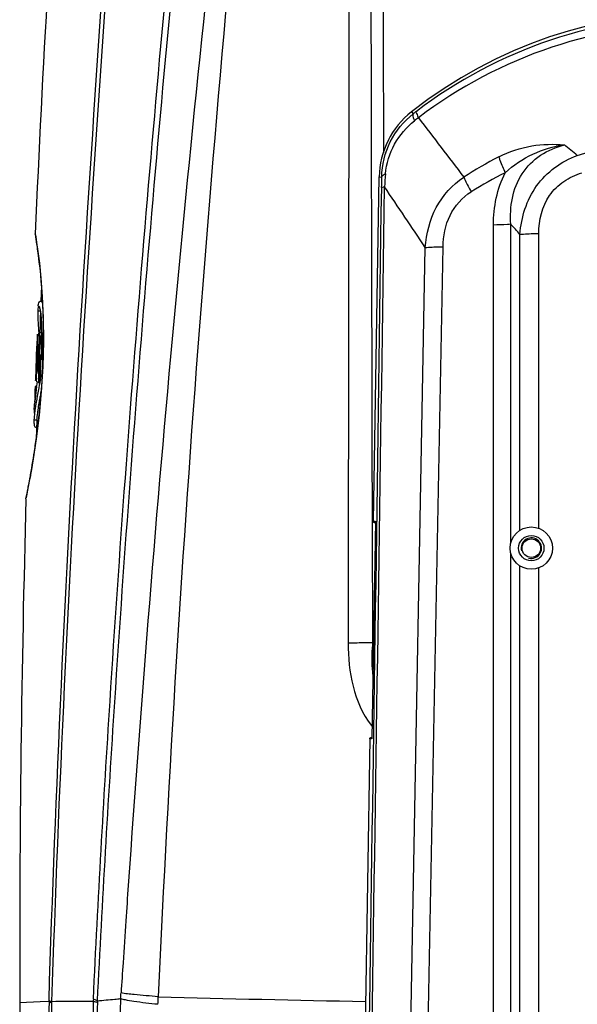
# Model space of a CAD drawing. Units: millimetres. Extents: x 15 to 565, y 38 to 257.
# Drawn here: x 156 to 174, y 193 to 224 of the extents above; entities that cross this region are included whole.
import ezdxf

# ---------------------------------------------------------------- set-up
doc = ezdxf.new("R2010")
doc.units = ezdxf.units.MM
doc.header["$LTSCALE"] = 23.1
doc.layers.get('0').update_dxf_attribs({"linetype": 'CONTINUOUS'})
doc.layers.add('02___PRT_ALL_AXES', color=7, linetype='CONTINUOUS')

msp = doc.modelspace()

# ---------------------------------------------------------------- linework, layer by layer
at = {"color": 7, "linetype": 'Continuous'}
for p, q in [((167.1011, 208.1864), (167.2831, 219.164)), ((156.5029, 215.6777), (156.4845, 215.211)), ((156.5341, 215.2073), (156.4674, 215.205)), ((156.382, 214.8894), (156.3819, 214.8866)), ((156.412, 214.8883), (156.382, 214.8893)), ((156.4719, 214.8862), (156.412, 214.8883)), ((156.4719, 214.8862), (156.4626, 214.6427)), ((156.4626, 214.6427), (156.4535, 214.3992)), ((156.4591, 214.2026), (156.4127, 214.2042)), ((156.4535, 214.3992), (156.4459, 214.1973)), ((156.5397, 214.2071), (156.5305, 214.0332)), ((156.542, 214.2071), (156.5397, 214.2071)), ((156.5543, 214.2071), (156.542, 214.2071)), ((156.5619, 214.2071), (156.5543, 214.2071)), ((156.3549, 213.8966), (156.3526, 213.8369)), ((156.3579, 213.9719), (156.3549, 213.8966)), ((156.3601, 214.0246), (156.3579, 213.9719)), ((156.3652, 214.1525), (156.3601, 214.0246)), ((156.3804, 214.1082), (156.3746, 213.9715)), ((156.3823, 214.1525), (156.3804, 214.1082)), ((156.4216, 214.1914), (156.4226, 214.1917)), ((156.5128, 214.1948), (156.4226, 214.1917)), ((156.4542, 213.6799), (156.4682, 213.9678)), ((156.4682, 213.9678), (156.475, 214.1042)), ((156.4997, 214.1042), (156.4981, 213.8428)), ((156.506, 213.8186), (156.5067, 213.9659)), ((156.5305, 214.0332), (156.5214, 213.8591)), ((156.5271, 213.8194), (156.5347, 213.9645)), ((156.5347, 213.9645), (156.5421, 214.1042)), ((156.5421, 214.1042), (156.5612, 214.1042)), ((156.5641, 213.9766), (156.5479, 213.6752)), ((156.3437, 213.7685), (156.3307, 213.4243)), ((156.3526, 213.8369), (156.3499, 213.7685)), ((156.445, 213.4881), (156.4524, 213.6428)), ((156.4524, 213.6428), (156.4542, 213.6799)), ((156.4981, 213.8428), (156.4968, 213.5808)), ((156.5124, 213.6849), (156.5048, 213.5232)), ((156.5214, 213.8591), (156.5124, 213.6849)), ((156.5142, 213.5629), (156.5196, 213.6767)), ((156.5196, 213.6767), (156.5271, 213.8194)), ((156.5462, 213.6428), (156.5219, 213.1797)), ((156.5479, 213.6752), (156.5462, 213.6428)), ((156.5609, 213.7693), (156.5637, 213.8204)), ((156.3299, 213.4021), (156.3163, 213.0347)), ((156.3307, 213.4243), (156.3299, 213.4021)), ((156.4011, 213.4201), (156.3757, 213.4202)), ((156.456, 213.42), (156.4259, 213.4202)), ((156.4305, 213.5262), (156.4296, 213.5044)), ((156.4303, 213.1796), (156.4419, 213.4232)), ((156.4419, 213.4232), (156.445, 213.4881)), ((156.4609, 213.3636), (156.4554, 213.2416)), ((156.4663, 213.4855), (156.4609, 213.3636)), ((156.4686, 213.4912), (156.4664, 213.4855)), ((156.4732, 213.5027), (156.4686, 213.4912)), ((156.4717, 213.2407), (156.4721, 213.3182)), ((156.4721, 213.3182), (156.4731, 213.4832)), ((156.4731, 213.4832), (156.4732, 213.5027)), ((156.4965, 213.5026), (156.4958, 213.3181)), ((156.4958, 213.3181), (156.5035, 213.3351)), ((156.4966, 213.5232), (156.4965, 213.5026)), ((156.5034, 213.3351), (156.5088, 213.4491)), ((156.5088, 213.4491), (156.5123, 213.5223)), ((156.5123, 213.5223), (156.5142, 213.5629)), ((156.5476, 213.2606), (156.5439, 213.237)), ((156.3163, 213.0347), (156.3049, 212.7185)), ((156.3926, 212.8905), (156.4016, 212.9625)), ((156.4133, 212.9569), (156.4069, 212.81)), ((156.4201, 213.1128), (156.4133, 212.9569)), ((156.417, 212.8947), (156.4272, 213.1125)), ((156.4272, 213.1125), (156.428, 213.1303)), ((156.428, 213.1303), (156.4303, 213.1796)), ((156.4435, 212.9848), (156.4369, 212.8499)), ((156.442, 212.8203), (156.4488, 212.9618)), ((156.4554, 213.2416), (156.45, 213.1196)), ((156.4563, 213.116), (156.4573, 213.116)), ((156.4573, 213.116), (156.4586, 212.9735)), ((156.4586, 212.9735), (156.46, 212.8308)), ((156.47, 212.8167), (156.4706, 212.9781)), ((156.4706, 212.9781), (156.4712, 213.1166)), ((156.4712, 213.1166), (156.4717, 213.2407)), ((156.5191, 213.1261), (156.5074, 212.8984)), ((156.544, 213.1244), (156.5261, 213.1257)), ((156.3049, 212.7185), (156.303, 212.6665)), ((156.3237, 212.7181), (156.3217, 212.6665)), ((156.3547, 212.6653), (156.3217, 212.6665)), ((156.3613, 212.6427), (156.3533, 212.6277)), ((156.3591, 212.6254), (156.36, 212.6327)), ((156.36, 212.6327), (156.3613, 212.6427)), ((156.4011, 212.6716), (156.3984, 212.612)), ((156.4018, 212.6889), (156.4011, 212.6716)), ((156.4342, 212.6714), (156.4011, 212.6716)), ((156.4034, 212.7243), (156.4018, 212.6889)), ((156.4059, 212.7847), (156.4034, 212.7243)), ((156.4069, 212.81), (156.4059, 212.7847)), ((156.4088, 212.7148), (156.412, 212.785)), ((156.4158, 212.7148), (156.4088, 212.7148)), ((156.412, 212.785), (156.4137, 212.8215)), ((156.4137, 212.8215), (156.4147, 212.8438)), ((156.4147, 212.8438), (156.417, 212.8947)), ((156.4338, 212.7841), (156.4305, 212.7148)), ((156.4321, 212.612), (156.4341, 212.6551)), ((156.4355, 212.8206), (156.4338, 212.7841)), ((156.4341, 212.6551), (156.4369, 212.7138)), ((156.4369, 212.8499), (156.4355, 212.8206)), ((156.4369, 212.7138), (156.442, 212.8203)), ((156.4511, 212.631), (156.4478, 212.6131)), ((156.4547, 212.6501), (156.4511, 212.631)), ((156.4572, 212.6638), (156.4547, 212.6501)), ((156.4616, 212.6878), (156.4572, 212.6638)), ((156.46, 212.8308), (156.4602, 212.8159)), ((156.4602, 212.8159), (156.4606, 212.7779)), ((156.4606, 212.7779), (156.4607, 212.763)), ((156.4607, 212.763), (156.4613, 212.7184)), ((156.4613, 212.7184), (156.4616, 212.6878)), ((156.5183, 212.687), (156.4616, 212.6878)), ((156.4697, 212.7148), (156.4699, 212.7791)), ((156.4789, 212.7148), (156.4697, 212.7148)), ((156.4699, 212.7791), (156.47, 212.8167)), ((156.5033, 212.8174), (156.5015, 212.7811)), ((156.5044, 212.8398), (156.5033, 212.8174)), ((156.5074, 212.8984), (156.5044, 212.8398)), ((156.2926, 212.3427), (156.288, 212.2076)), ((156.2971, 212.4779), (156.2926, 212.3427)), ((156.2969, 212.4779), (156.2971, 212.4779)), ((156.3418, 212.4795), (156.2971, 212.4779)), ((156.3391, 212.4621), (156.3408, 212.476)), ((156.3984, 212.612), (156.4203, 212.612)), ((156.4142, 212.433), (156.4049, 212.3833)), ((156.4181, 212.4537), (156.4142, 212.433)), ((156.4285, 212.509), (156.4181, 212.4537)), ((156.4203, 212.612), (156.4321, 212.612)), ((156.4311, 212.523), (156.4285, 212.509)), ((156.4453, 212.5994), (156.4311, 212.523)), ((156.4478, 212.6131), (156.4453, 212.5994)), ((156.495, 212.3801), (156.4926, 212.3673)), ((156.4969, 212.3898), (156.495, 212.3801)), ((156.5019, 212.4165), (156.4969, 212.3898)), ((156.2849, 212.0724), (156.2823, 211.992)), ((156.288, 212.2076), (156.2843, 212.0952)), ((156.2844, 212.0724), (156.2849, 212.0724)), ((156.2943, 212.0607), (156.2955, 212.0726)), ((156.3501, 212.0866), (156.3478, 212.0737)), ((156.3627, 212.1562), (156.36, 212.1412)), ((156.3642, 212.1641), (156.3627, 212.1562)), ((156.3666, 212.177), (156.3642, 212.1641)), ((156.4347, 212.0531), (156.4313, 212.0337)), ((156.4378, 212.0704), (156.4347, 212.0531)), ((156.4505, 212.1405), (156.4476, 212.1245)), ((156.453, 212.154), (156.4505, 212.1405)), ((156.4546, 212.1627), (156.453, 212.154)), ((156.2703, 211.742), (156.2667, 211.6311)), ((156.2872, 211.9865), (156.2877, 211.9918)), ((156.2924, 211.7375), (156.2918, 211.7332)), ((156.3309, 211.9781), (156.3289, 211.966)), ((156.3831, 211.7397), (156.3818, 211.7304)), ((156.4189, 211.963), (156.4169, 211.9511)), ((156.2597, 211.4137), (156.2596, 211.4091)), ((156.3495, 211.406), (156.2596, 211.4091)), ((156.3495, 211.406), (156.3401, 211.1074)), ((156.3127, 211.183), (156.3424, 211.1819)), ((156.3401, 211.1074), (156.3306, 210.8021)), ((167.1657, 208.1864), (167.0506, 201.2422)), ((167.1011, 208.1864), (167.1542, 208.1864)), ((167.1657, 208.1847), (167.1657, 208.1864)), ((166.9859, 201.2422), (166.783, 189.0077)), ((167.0408, 201.2422), (166.9859, 201.2422)), ((167.0506, 201.2441), (167.0506, 201.2422)), ((156.4565, 192.8474), (155.8059, 192.8195)), ((156.7408, 192.8597), (156.4565, 192.8474)), ((156.7408, 192.8597), (156.7418, 192.8908)), ((156.835, 192.8162), (156.8361, 192.8574))]:
    msp.add_line(p, q, dxfattribs=at)
for centre, radius, start, end in [((695.7752, 194.169), 539.971, 175.855202, 177.539355), ((920.3466, 144.1158), 762.8815, 173.3448907, 176.0577854), ((157.665, 214.8401), 1.2839, 177.57582, 177.80149), ((157.0274, 214.8793), 0.645, 174.28627, 175.18393), ((156.8926, 214.8931), 0.5095, 172.55203, 174.31584), ((149.4588, 213.9546), 6.9818, 359.06738, 0.07603), ((149.5354, 214.2986), 6.9792, 357.2684, 359.17024), ((178.0419, 212.5502), 21.7004, 176.90651, 177.46346), ((174.1671, 212.6482), 17.8082, 176.98757, 177.23124), ((145.2868, 213.9536), 11.1269, 357.8494, 358.4408), ((142.2179, 214.1065), 14.2244, 357.80306, 358.37658), ((145.6055, 214.0125), 10.8355, 358.36584, 359.093), ((451.7493, 197.5025), 295.6363, 176.845828, 176.970732), ((183.476, 212.2671), 27.1415, 177.88575, 178.09596), ((187.3154, 212.1262), 30.9835, 177.75223, 177.88731), ((190.9247, 211.9845), 34.5956, 177.61647, 177.75215), ((184.8155, 212.2402), 28.4811, 177.44362, 177.61937), ((170.7654, 212.7633), 14.4045, 177.90529, 178.36628), ((173.4215, 212.6713), 17.0623, 177.48435, 177.92267), ((176.4012, 212.5401), 20.0448, 177.23109, 177.48335), ((147.1451, 213.7495), 9.2612, 356.18012, 357.01152), ((140.1473, 214.131), 16.2694, 356.95468, 357.45151), ((139.5884, 214.1623), 16.8291, 357.42942, 357.86719), ((137.3862, 214.305), 19.0602, 356.7216, 357.33926), ((139.5088, 214.2106), 16.9355, 357.32471, 357.60988), ((140.4795, 214.1704), 15.964, 357.68732, 357.81293), ((174.4007, 212.5574), 18.0616, 178.05989, 178.73536), ((147.0935, 213.6855), 9.333, 355.11328, 356.02363), ((142.3769, 214.0172), 14.0613, 356.00788, 356.72913), ((124.1125, 217.0086), 32.5416, 352.98909, 353.1242), ((137.8982, 216.16), 18.8734, 350.74824, 351.09031), ((157.9393, 212.6482), 1.4292, 173.23708, 174.48953), ((182.2669, 209.3309), 26.1162, 173.11414, 173.5647), ((196.9998, 207.5587), 40.9553, 172.89356, 173.10404), ((218.7906, 200.6693), 63.4758, 169.365593, 169.554962), ((211.1592, 202.0948), 55.6234, 169.35765, 169.57196), ((166.1579, 211.0808), 9.9122, 174.32667, 174.72674), ((171.6615, 210.5238), 15.4439, 173.5523, 174.24427), ((172.1334, 209.2436), 16.0373, 169.83581, 170.18284), ((178.2369, 208.1506), 22.2379, 169.66219, 169.80508), ((170.8108, 209.4831), 14.604, 169.94138, 170.22327), ((177.8355, 208.2306), 21.7394, 169.6817, 169.82634), ((164.2535, 211.2571), 7.9996, 174.76867, 174.98805), ((162.1495, 210.8957), 5.9173, 171.67167, 171.82083), ((695.9279, 194.1669), 540.1237, 178.436803, 180.142934), ((163.9959, 192.6276), 7.2589, 178.16769, 211.47515), ((165.5486, 192.551), 7.4016, 177.59668, 189.35139), ((163.7161, 192.6656), 5.566, 177.24031, 177.98409), ((162.2587, 192.6678), 3.9763, 176.83745, 177.67566), ((154.7145, 235.3723), 42.6352, 274.80862, 275.55526), ((153.7671, 245.2088), 52.5172, 275.54512, 275.74968), ((135.7233, 194.6458), 23.3663, 355.85241, 356.30161), ((93.017, 195.398), 67.2529, 357.7632, 357.969724), ((179.2224, 884.8991), 692.1444, 268.4274131, 268.9752842), ((163.0058, 192.8375), 7.2, 180.14297, 214.01553), ((165.7878, 192.5254), 7.5082, 177.68192, 189.32385)]:
    msp.add_arc(centre, radius, start, end, dxfattribs=at)
at = {"color": 2, "linetype": 'Continuous'}
msp.add_arc((172.1403, 207.3243), 0.3267, 255, 195, dxfattribs=at)
at = {"color": 7, "linetype": 'Continuous'}
for points, start_tangent, end_tangent in [([(165.0516, 249.5704), (163.4869, 235.7423), (160.2276, 193.0154)], (-0.1202774, -0.9927403), (-0.0458501, -0.9989483)), ([(156.7418, 192.8908), (157.6657, 213.0229), (159.0104, 233.0401)], (0.0312969, 0.9995101), (0.0728409, 0.9973436)), ([(156.8361, 192.8574), (157.7808, 213.003), (159.1456, 233.03)], (0.032118, 0.9994841), (0.0734375, 0.9972998)), ([(158.1565, 192.9335), (158.6892, 202.4435), (161.0277, 230.8871)], (0.0481148, 0.9988418), (0.0978172, 0.9952044)), ([(158.2885, 192.8872), (158.84, 202.4131), (161.2309, 230.8985)], (0.0502693, 0.9987357), (0.0998296, 0.9950045)), ([(156.3928, 215.0386), (156.3979, 215.0709), (156.4193, 215.1515)], (0.1367235, 0.9906092), (0.3667077, 0.9303362)), ([(156.4193, 215.1515), (156.4536, 215.2009)], (0.3667077, 0.9303362), (0.8686915, 0.4953535)), ([(156.4536, 215.2009), (156.4604, 215.2038), (156.4674, 215.205)], (0.8686915, 0.4953535), (0.9993879, 0.0349833)), ([(156.4674, 215.205), (156.4832, 215.2013), (156.5373, 215.1333)], (0.9993879, 0.0349833), (0.4548336, -0.8905764)), ([(156.3819, 214.8866), (156.381, 214.8496), (156.3826, 214.7133)], (-0.0363289, -0.9993399), (0.0308858, -0.9995229)), ([(156.3846, 214.9335), (156.3822, 214.8944)], (-0.0841796, -0.9964506), (-0.0423186, -0.9991042)), ([(156.4225, 215.0339), (156.4108, 215.0283), (156.3873, 214.9591)], (-0.9983319, 0.0577363), (-0.1304089, -0.9914603)), ([(156.4288, 215.0313), (156.4256, 215.0332), (156.4225, 215.0339)], (-0.7910284, 0.6117794), (-0.9983319, 0.0577363)), ([(156.5139, 214.1975), (156.502, 214.6236), (156.477, 214.8483), (156.4519, 214.9794), (156.4288, 215.0313)], (0.0139384, 0.9999029), (-0.7910284, 0.6117794)), ([(156.3826, 214.7133), (156.3844, 214.6617), (156.3938, 214.484)], (0.0308858, -0.9995229), (0.0610664, -0.9981337)), ([(156.3938, 214.484), (156.3978, 214.4202), (156.4127, 214.2042)], (0.0610664, -0.9981337), (0.0710129, -0.9974754)), ([(156.3732, 213.7212), (156.3767, 213.7836), (156.3876, 213.9501)], (0.0543394, 0.9985225), (0.0748864, 0.9971921)), ([(156.3876, 213.9501), (156.3964, 214.0536), (156.4051, 214.1285), (156.4136, 214.1738), (156.4216, 214.1914)], (0.0748864, 0.9971921), (0.9073106, 0.420461)), ([(156.4226, 214.1917), (156.4323, 214.1628), (156.4391, 214.0636)], (0.9999049, 0.0137913), (0.0304433, -0.9995365)), ([(156.4391, 214.0636), (156.4406, 213.9639)], (0.0304433, -0.9995365), (0.0021403, -0.9999977)), ([(156.3916, 213.7186), (156.3836, 213.584)], (-0.0703689, -0.997521), (-0.0525963, -0.9986159)), ([(156.4062, 213.8347), (156.4029, 213.8273), (156.3993, 213.8049), (156.3916, 213.7186)], (-0.9987655, -0.0496729), (-0.0703689, -0.997521)), ([(156.4101, 213.8143), (156.4084, 213.83), (156.4062, 213.8347)], (-0.0627985, 0.9980262), (-0.9987655, -0.0496729)), ([(156.4096, 213.6508), (156.4114, 213.75)], (0.0267484, 0.9996422), (0.0035151, 0.9999938)), ([(156.4114, 213.75), (156.4113, 213.7697), (156.4101, 213.8143)], (0.0035151, 0.9999938), (-0.0627985, 0.9980262)), ([(156.3414, 212.7886), (156.3416, 212.8256), (156.3435, 212.956)], (-0.0003079, 1), (0.0213924, 0.9997712)), ([(156.3667, 213.174), (156.3654, 213.1225), (156.3654, 213.0082)], (-0.0282653, -0.9996005), (0.0507752, -0.9987101)), ([(156.3654, 213.0082), (156.3669, 212.9918), (156.369, 212.9869)], (0.0507752, -0.9987101), (0.997984, 0.0634656)), ([(156.369, 212.9869), (156.3722, 212.9948), (156.376, 213.0187)], (0.997984, 0.0634656), (0.1217152, 0.9925651)), ([(156.376, 213.0187), (156.3784, 213.0406), (156.3857, 213.1325)], (0.1217152, 0.9925651), (0.0678442, 0.9976959)), ([(156.3437, 212.6797), (156.3427, 212.7008), (156.3414, 212.7886)], (-0.0554778, 0.9984599), (-0.0003079, 1)), ([(156.3533, 212.627), (156.3477, 212.6393), (156.3437, 212.6797)], (-0.9999344, 0.0114498), (-0.0554778, 0.9984599)), ([(156.5239, 212.7982), (156.5216, 212.7807), (156.5154, 212.7143)], (-0.1461006, -0.9892697), (-0.0714384, -0.997445)), ([(156.5201, 212.8165), (156.5285, 212.8698)], (0.1186013, 0.992942), (0.2219452, 0.9750591)), ([(156.5285, 212.8698), (156.5298, 212.8753), (156.5311, 212.8798)], (0.2219452, 0.9750591), (0.3027242, 0.9530782)), ([(156.2918, 211.7332), (156.2794, 211.641), (156.2597, 211.4137)], (-0.1414963, -0.9899388), (-0.0349345, -0.9993896)), ([(156.2703, 211.742), (156.2722, 211.7871), (156.2845, 211.956)], (0.0325519, 0.99947), (0.0873221, 0.9961801)), ([(156.3289, 211.966), (156.3192, 211.9092), (156.2946, 211.7528)], (-0.1694278, -0.9855426), (-0.1448339, -0.989456)), ([(156.3818, 211.7304), (156.3696, 211.6394), (156.3495, 211.406)], (-0.1416979, -0.9899099), (-0.0319346, -0.99949)), ([(156.4169, 211.9511), (156.3831, 211.7397)], (-0.1687532, -0.9856583), (-0.143295, -0.98968)), ([(156.2596, 211.4091), (156.26, 211.3209)], (-0.0319352, -0.9994899), (0.0503242, -0.9987329)), ([(156.26, 211.3209), (156.2657, 211.2629), (156.3127, 211.183)], (0.0503242, -0.9987329), (0.9994547, -0.0330188)), ([(167.1542, 208.131), (167.1171, 208.1431), (167.1144, 208.1759)], (-0.998677, 0.0514231), (0.6212201, 0.7836362)), ([(166.9859, 201.2422), (166.9969, 201.2785), (167.0293, 201.281)], (0.0165799, 0.9998625), (0.7869073, -0.6170712)), ([(159.2702, 196.5641), (159.193, 195.4364)], (-0.0690365, -0.9976141), (-0.067548, -0.997716)), ([(159.193, 195.4364), (159.1035, 194.0966)], (-0.067548, -0.997716), (-0.0657687, -0.9978349)), ([(159.1035, 194.0966), (159.041, 193.1386)], (-0.0657687, -0.9978349), (-0.064489, -0.9979184)), ([(156.7408, 192.8597), (156.7565, 192.8489), (156.835, 192.8162)], (0.7702427, -0.6377509), (0.9518596, -0.3065345)), ([(156.7418, 192.8908), (156.7575, 192.8825), (156.8361, 192.8574)], (0.8469743, -0.5316338), (0.970477, -0.2411938)), ([(158.1535, 192.8614), (157.8018, 192.8623), (156.8361, 192.8574)], (-0.9999828, 0.0058702), (-0.999974, -0.0072167)), ([(158.2857, 192.8291), (158.2628, 192.8369), (158.1535, 192.8614)], (-0.929001, 0.3700773), (-0.9843506, 0.1762212)), ([(158.2885, 192.8872), (158.2657, 192.8985), (158.1565, 192.9335)], (-0.8654162, 0.5010537), (-0.9687674, 0.2479713)), ([(159.0284, 192.9558), (159.0271, 191.8958), (159.7958, 188.9653)], (-0.0663942, -0.9977935), (0.4391091, -0.8984338)), ([(160.2186, 192.7732), (159.4468, 192.865), (159.1839, 192.9121), (159.0285, 192.9558)], (-0.9955474, 0.0942619), (-0.9218876, 0.3874575)), ([(160.2276, 193.0154), (159.4593, 193.0821), (159.041, 193.1386)], (-0.9972176, 0.0745452), (-0.9738462, 0.2272084)), ([(157.9084, 188.7958), (157.0839, 190.7131), (156.835, 192.8162)], (-0.5236948, 0.8519059), (0.0258049, 0.999667))]:
    msp.add_spline(points, degree=3, dxfattribs=dict(at, start_tangent=start_tangent, end_tangent=end_tangent))
at = {"layer": '02___PRT_ALL_AXES', "color": 7, "linetype": 'Continuous'}
for p, q in [((168.319, 221.2457), (168.3714, 221.1788)), ((167.2831, 219.164), (167.366, 219.1626)), ((171.4846, 207.4845), (171.4846, 217.6581)), ((156.3044, 217.314), (156.302, 217.3516)), ((156.308, 217.3165), (156.302, 217.3516)), ((170.9329, 173.5429), (170.9329, 217.6314)), ((172.3776, 207.9562), (172.3776, 217.361)), ((156.3044, 217.314), (156.3152, 217.2494)), ((156.3044, 217.3139), (156.3153, 217.2493)), ((156.3152, 217.2494), (156.3439, 217.071)), ((156.3383, 217.1311), (156.3355, 217.1487)), ((171.7791, 207.8945), (171.7791, 217.3338)), ((167.9519, 173.5501), (168.7543, 216.9141)), ((168.5022, 173.542), (169.3211, 216.9346)), ((156.4331, 216.4159), (156.4831, 215.9374)), ((156.4829, 215.9395), (156.5275, 215.3556)), ((156.5275, 215.3556), (156.5576, 214.6738)), ((156.5502, 214.9424), (156.5489, 214.9741)), ((156.553, 214.8668), (156.5521, 214.8924)), ((156.5576, 214.6738), (156.5648, 213.9159)), ((156.5648, 213.9159), (156.5438, 213.1156)), ((156.5585, 213.5004), (156.5591, 213.5218)), ((156.5591, 213.5218), (156.56, 213.5569)), ((156.5438, 213.1156), (156.4952, 212.3177)), ((156.5172, 212.6111), (156.5198, 212.6519)), ((156.5198, 212.6519), (156.5216, 212.6805)), ((156.5216, 212.6805), (156.5239, 212.7164)), ((156.5275, 212.778), (156.5296, 212.8145)), ((156.5296, 212.8145), (156.5309, 212.8375)), ((156.5309, 212.8375), (156.5333, 212.8807)), ((156.5333, 212.8807), (156.5346, 212.9058)), ((156.4952, 212.3177), (156.4253, 211.5658)), ((156.5048, 212.4307), (156.5074, 212.4673)), ((156.5074, 212.4673), (156.5101, 212.5065)), ((156.4749, 212.0597), (156.4764, 212.0765)), ((156.4253, 211.5658), (156.3431, 210.8887)), ((156.3431, 210.8887), (156.2589, 210.3093)), ((156.2908, 210.5066), (156.2938, 210.5274)), ((156.2589, 210.3093), (156.1803, 209.8332)), ((156.1465, 209.63), (156.1529, 209.6658)), ((156.0052, 208.9013), (156.0408, 209.0755)), ((156.0408, 209.0755), (156.0452, 209.0978)), ((156.0452, 209.0978), (156.0492, 209.1176)), ((167.0565, 208.1874), (167.0566, 208.1324)), ((167.0566, 208.1324), (167.0654, 204.3186)), ((171.4846, 174.1643), (171.4846, 207.1641)), ((171.7791, 175.603), (171.7791, 206.7541)), ((172.3776, 175.6079), (172.3776, 206.6924)), ((167.0882, 204.2437), (167.066, 204.2433))]:
    msp.add_line(p, q, dxfattribs=at)
for points in [[(156.3439, 217.0713), (156.3849, 216.7917), (156.4331, 216.4159)], [(156.3439, 217.071), (156.385, 216.791), (156.4333, 216.4145)], [(156.1803, 209.8332), (156.1122, 209.4567), (156.0582, 209.1763)], [(156.1449, 209.6375), (156.1123, 209.4574), (156.0582, 209.1765)], [(156.0582, 209.1763), (156.0222, 208.9975), (156.0088, 208.9326)]]:
    msp.add_lwpolyline(points, dxfattribs=at)
for radius in [0.675, 0.405]:
    msp.add_circle((172.1403, 207.3243), radius, dxfattribs=at)
at = {"layer": '02___PRT_ALL_AXES', "color": 3, "linetype": 'Continuous'}
msp.add_circle((172.1403, 207.3243), 0.297, dxfattribs=at)
at = {"layer": '02___PRT_ALL_AXES', "color": 7, "linetype": 'Continuous'}
for centre, radius, start, end in [((177.5403, 209.4591), 14.9652, 51.96213, 128.03787), ((177.537, 209.3483), 14.9655, 89.98724, 127.27977), ((177.5302, 209.1728), 14.9017, 89.96087, 127.11777), ((169.9827, 219.1192), 2.7, 128.03787, 179.05), ((180.4663, 205.5125), 19.7919, 127.301, 127.6692), ((175.7786, 211.757), 11.7852, 127.90879, 128.68412), ((452.4938, 436.1456), 356.2231, 217.143084, 217.526356), ((137.4047, 175.2349), 57.4594, 50.94276, 51.473135), ((177.1948, 207.9052), 13.3678, 117.11441, 122.64952), ((217.5681, 215.3453), 50.2368, 175.5271, 175.99973), ((177.1355, 207.6043), 13.0671, 116.48064, 121.94323), ((113.264, 219.5725), 54.1035, 359.20758, 359.56593), ((-18664.7679, 482.2119), 18833.9721, 359.04496586, 359.19870882), ((-18714.6155, 486.1419), 18883.961, 359.03556179, 359.18898293), ((-12.3139, 96.6594), 217.3635, 33.589741, 34.204481), ((144.9774, 193.2844), 36.0098, 41.90193, 42.59894), ((140.4979, 214.6401), 16.035, 9.00062, 9.60842), ((139.8675, 214.5414), 16.6732, 8.76416, 8.93531), ((138.5853, 214.3464), 17.9701, 8.06464, 8.75561), ((137.4738, 214.2054), 19.0904, 3.05411, 8.01582), ((136.5766, 214.1471), 19.9894, 2.59603, 3.08405), ((136.3411, 214.1362), 20.2252, 2.37433, 2.5964), ((136.0985, 214.1263), 20.4679, 2.14502, 2.2851), ((135.8389, 214.1169), 20.7277, 1.64279, 2.07333), ((135.68, 214.1122), 20.8867, 1.4095, 1.64307), ((135.4443, 214.107), 21.1225, 0.2711, 1.40812), ((135.1779, 214.1052), 21.3888, 0.1386, 0.27243), ((134.3412, 214.1063), 22.2255, 359.33655, 359.68269), ((134.6418, 214.1047), 21.9249, 359.68249, 0.00763), ((134.9524, 214.1046), 21.6144, 0.00801, 0.13863), ((134.3449, 214.1053), 22.2219, 358.5861, 358.90142), ((134.2369, 214.1074), 22.3298, 358.90124, 359.13133), ((134.2317, 214.1075), 22.335, 359.13127, 359.3368), ((133.1298, 214.1429), 23.4375, 357.67539, 357.84537), ((133.2723, 214.1375), 23.2949, 357.84531, 358.02529), ((133.5199, 214.129), 23.0471, 358.02518, 358.23034), ((133.8856, 214.1178), 22.6813, 358.23025, 358.4403), ((133.3697, 214.1307), 23.1973, 356.97302, 357.15579), ((133.1691, 214.1407), 23.3981, 357.15577, 357.38057), ((133.0773, 214.145), 23.49, 357.38045, 357.51125), ((133.0694, 214.1453), 23.498, 357.51122, 357.67544), ((132.7082, 214.1683), 23.8599, 356.51129, 356.65949), ((132.031, 214.211), 24.5384, 355.37004, 355.7215), ((131.9477, 214.2174), 24.622, 355.72124, 355.83859), ((132.1165, 214.2056), 24.4527, 356.01545, 356.2611), ((131.6196, 214.2469), 24.9514, 354.76743, 354.97117), ((131.8887, 214.2233), 24.6812, 355.00999, 355.21914), ((132.0869, 214.2067), 24.4824, 355.21922, 355.36969), ((130.771, 214.3288), 25.8039, 353.97326, 354.22269), ((131.2096, 214.2848), 25.3631, 354.22184, 354.76651), ((130.3906, 214.3714), 26.1867, 352.97111, 353.45999), ((130.6311, 214.3435), 25.9446, 353.46062, 353.9734), ((129.8669, 214.4358), 26.7143, 352.71119, 352.97139), ((129.5879, 214.4726), 26.9958, 351.59675, 352.70894), ((128.2308, 214.6756), 28.368, 349.82829, 351.5492), ((127.1755, 214.8645), 29.4401, 349.05504, 349.75824), ((128.1217, 214.6756), 28.4752, 348.74435, 349.06672), ((167.7011, 196.6969), 7.6482, 94.58761, 94.7678), ((171.9861, 204.6075), 4.9335, 184.23188, 185.85317), ((171.7771, 204.5866), 4.7235, 185.85968, 186.61954), ((170.8663, 203.7292), 3.8178, 185.4659, 186.39156), ((169.3844, 203.4605), 2.9577, 217.33567, 217.67149)]:
    msp.add_arc(centre, radius, start, end, dxfattribs=at)
for points, start_tangent, end_tangent in [([(166.9709, 243.0485), (166.9939, 234.5057), (167.0565, 208.1874)], (0.0028679, -0.9999959), (0.0023, -0.9999974)), ([(166.3296, 233.5867), (166.3189, 226.3541), (166.2915, 204.3037)], (-0.0015656, -0.9999988), (-0.0011066, -0.9999994)), ([(167.373, 232.5385), (167.3858, 229.408), (167.423, 219.933)], (0.0041546, -0.9999914), (0.0037857, -0.9999928)), ([(167.366, 219.1626), (167.6385, 220.2865), (168.3714, 221.1788)], (0.0111379, 0.999938), (0.7902932, 0.6127289)), ([(168.3714, 221.1788), (168.3628, 221.1004), (168.4125, 220.9566)], (-0.6676389, -0.7444853), (0.4118037, -0.9112726)), ([(168.4723, 221.2562), (168.477, 221.189), (168.5377, 221.0554)], (-0.6101996, -0.7922477), (0.4712214, -0.882015)), ([(167.4843, 219.2632), (167.777, 220.2084), (168.4125, 220.9566)], (0.0779597, 0.9969565), (0.7805661, 0.6250732)), ([(171.1021, 219.8039), (172.1554, 220.1547), (173.1951, 220.1863)], (0.8900557, 0.4558517), (0.9957627, -0.0919603)), ([(171.309, 219.3005), (172.1934, 219.8955), (173.1951, 220.1863)], (0.7325128, 0.6807533), (0.9904996, 0.1375155)), ([(171.4846, 217.6581), (171.5362, 218.4892), (171.8477, 219.2656), (172.4363, 219.8552), (173.1951, 220.1863)], (-0.06035, 0.9981773), (0.9676365, 0.2523482)), ([(173.6097, 219.8531), (177.5404, 220.4389)], (0.9561281, 0.292949), (1, 0.0000361)), ([(171.1021, 219.8039), (171.139, 219.6956), (171.309, 219.3005)], (0.295788, -0.9552536), (0.4348362, -0.9005096)), ([(171.7791, 217.3338), (172.3085, 218.8761), (173.6097, 219.8531)], (0.0698166, 0.9975598), (0.9381447, 0.3462434)), ([(167.3661, 219.1626), (167.3767, 219.189), (167.4843, 219.2632)], (0.1518438, 0.9884045), (0.9212769, 0.3889073)), ([(170.9329, 217.6314), (171.309, 219.3005)], (-0.000065, 1), (0.4627475, 0.8864901)), ([(172.3776, 217.361), (172.7244, 218.5744), (173.1765, 219.0233), (173.7522, 219.2948)], (-0.0000521, 1), (0.958087, 0.2864775)), ([(168.7543, 216.9141), (169.1074, 218.1863), (169.9828, 219.1607)], (0.0734546, 0.9972986), (0.829223, 0.558918)), ([(169.9828, 219.1607), (170.0261, 219.0594), (170.222, 218.6927)], (0.3641563, -0.9313378), (0.5127881, -0.8585152)), ([(167.3624, 218.8242), (167.3889, 218.8377), (167.4537, 218.8499)], (0.4399995, 0.897998), (0.9907085, 0.1360025)), ([(169.3211, 216.9346), (169.545, 217.9368), (170.222, 218.6927)], (0.0188066, 0.9998231), (0.848209, 0.5296617)), ([(171.4846, 217.6581), (171.3762, 217.6487), (170.9329, 217.6314)], (-0.9944813, -0.1049136), (-0.9998759, -0.0157544)), ([(171.7791, 217.3338), (171.896, 217.3438), (172.3776, 217.361)], (0.9945529, 0.1042327), (0.9999313, 0.0117233)), ([(168.7543, 216.9142), (168.855, 216.9228), (169.3211, 216.9346)], (0.9934316, 0.1144271), (1, -0.0000984)), ([(166.2915, 204.3037), (166.448, 202.9186), (167.0328, 201.6666)], (-0.0013486, -0.9999991), (0.6064844, -0.7950954)), ([(166.2915, 204.3037), (166.5056, 204.3071), (167.0653, 204.3186)], (0.9998938, 0.0145754), (0.99967, 0.0256883)), ([(167.066, 204.2434), (167.0659, 203.3655)], (-0.0812066, -0.9966973), (0.0953105, -0.9954476)), ([(167.0653, 204.3186), (167.0663, 204.247)], (0.0027783, -0.9999961), (0.0145899, -0.9998936))]:
    msp.add_spline(points, degree=3, dxfattribs=dict(at, start_tangent=start_tangent, end_tangent=end_tangent))

doc.saveas('drawing.dxf')
